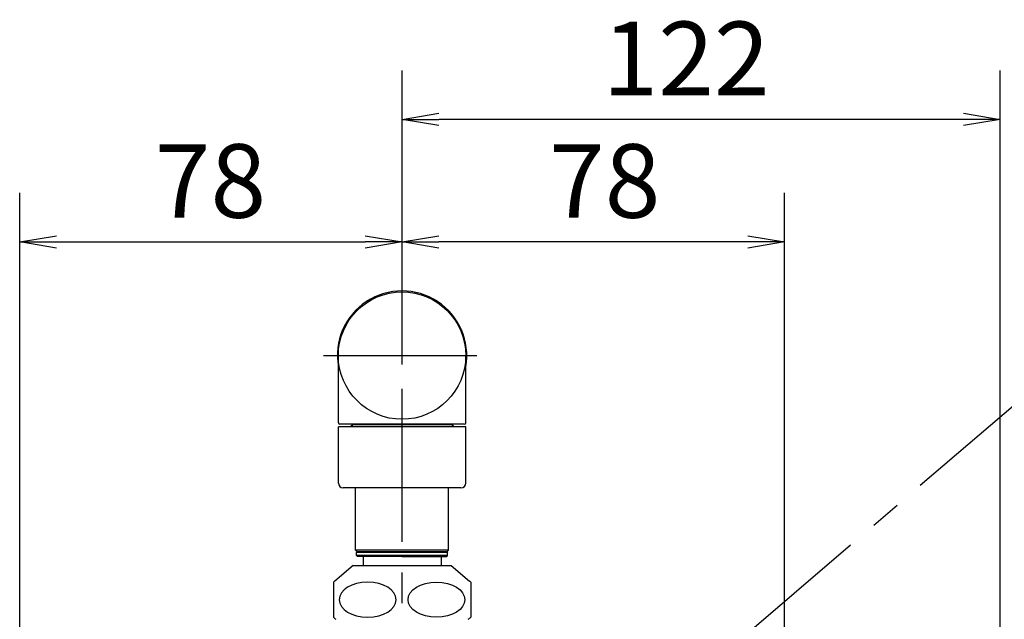
# Model space of a CAD drawing. Extents: x -1050 to 1050, y -742 to 742.
# Drawn here: x -451 to -251, y -195 to -73 of the extents above; entities that cross this region are included whole.
import ezdxf

# ---------------------------------------------------------------- set-up
doc = ezdxf.new("R2010")
doc.units = 0
doc.header["$LTSCALE"] = 25
for name, pattern in [('CENTER', [2, 1.25, -0.25, 0.25, -0.25]), ('CONTINUOUS-F', [0]), ('CONTINUOUS-S', [0])]:
    doc.linetypes.add(name, pattern=pattern)
doc.layers.get('0').update_dxf_attribs({"linetype": 'CONTINUOUS'})
doc.layers.get('DEFPOINTS').update_dxf_attribs({"linetype": 'CONTINUOUS'})
doc.layers.add('202655', color=7, linetype='CONTINUOUS')
doc.layers.add('BALN', color=7, linetype='CONTINUOUS')
doc.styles.add('BIGFONT', font='ROMANS.shx', dxfattribs={"width": 0.833, "bigfont": 'bigfont.shx'})
doc.dimstyles.new('ITM', dxfattribs={"dimscale": 5, "dimtxt": 3, "dimasz": 1.5, "dimexe": 2, "dimexo": 0, "dimgap": 0.6, "dimtad": 3, "dimdec": 8, "dimdsep": 46, "dimtxsty": 'BIGFONT', "dimblk": 'OPEN', "dimblk1": 'OPEN', "dimblk2": 'OPEN', "dimsah": 1, "dimcen": 0, "dimclrd": 4, "dimclre": 4, "dimclrt": 256, "dimadec": 8, "dimazin": 2, "dimtp": 495, "dimtfac": 1, "dimtdec": 3, "dimtmove": 0, "dimatfit": 3, "dimldrblk": 'OPEN', "dimfxl": 1, "dimarcsym": 0})

# ---------------------------------------------------------------- blocks, each defined once
blk = doc.blocks.new('_OPEN')
at = {"color": 0, "linetype": 'ByBlock'}
for p, q in [((-1, 0.167), (0, 0)), ((0, 0), (-1, -0.167)), ((0, 0), (-1, 0))]:
    blk.add_line(p, q, dxfattribs=at)
blk = doc.blocks.new('*D21')
at = {"layer": 'BALN', "color": 4, "lineweight": -2}
for p, q in [((-373.36, -143.19), (-373.36, -83.19)), ((-251.36, -206.14), (-251.36, -83.19)), ((-258.86, -93.19), (-365.86, -93.19))]:
    blk.add_line(p, q, dxfattribs=at)
at = {"layer": 'DEFPOINTS', "color": 0}
for p in [(-373.36, -93.19), (-373.36, -143.19), (-251.36, -206.14)]:
    blk.add_point(p, dxfattribs=at)
at = {"layer": 'BALN', "color": 4, "lineweight": -2, "xscale": 7.5, "yscale": 7.5, "zscale": 7.5, "rotation": 180}
blk.add_blockref('_OPEN', (-373.36, -93.19), dxfattribs=at)
at = {"layer": 'BALN', "color": 4, "lineweight": -2, "xscale": 7.5, "yscale": 7.5, "zscale": 7.5}
blk.add_blockref('_OPEN', (-251.36, -93.19), dxfattribs=at)
at = {"layer": 'BALN', "insert": (-315.42, -82.69), "char_height": 15, "attachment_point": 5, "style": 'BIGFONT'}
blk.add_mtext('122', dxfattribs=at)
blk = doc.blocks.new('*D22')
at = {"layer": 'BALN', "color": 4, "lineweight": -2}
for p, q in [((-451.36, -202.3), (-451.36, -108.19)), ((-373.36, -133.68), (-373.36, -108.19)), ((-443.86, -118.19), (-380.86, -118.19))]:
    blk.add_line(p, q, dxfattribs=at)
at = {"layer": 'DEFPOINTS', "color": 0}
for p in [(-373.36, -118.19), (-373.36, -133.68), (-451.36, -202.3)]:
    blk.add_point(p, dxfattribs=at)
at = {"layer": 'BALN', "color": 4, "lineweight": -2, "xscale": 7.5, "yscale": 7.5, "zscale": 7.5, "rotation": 180}
blk.add_blockref('_OPEN', (-451.36, -118.19), dxfattribs=at)
at = {"layer": 'BALN', "color": 4, "lineweight": -2, "xscale": 7.5, "yscale": 7.5, "zscale": 7.5}
blk.add_blockref('_OPEN', (-373.36, -118.19), dxfattribs=at)
at = {"layer": 'BALN', "insert": (-412.44, -107.69), "char_height": 15, "attachment_point": 5, "style": 'BIGFONT'}
blk.add_mtext('78', dxfattribs=at)
blk = doc.blocks.new('*D23')
at = {"layer": 'BALN', "color": 4, "lineweight": -2}
for p, q in [((-373.36, -143.19), (-373.36, -108.19)), ((-295.36, -201.22), (-295.36, -108.19)), ((-302.86, -118.19), (-365.86, -118.19))]:
    blk.add_line(p, q, dxfattribs=at)
at = {"layer": 'DEFPOINTS', "color": 0}
for p in [(-373.36, -118.19), (-373.36, -143.19), (-295.36, -201.22)]:
    blk.add_point(p, dxfattribs=at)
at = {"layer": 'BALN', "color": 4, "lineweight": -2, "xscale": 7.5, "yscale": 7.5, "zscale": 7.5, "rotation": 180}
blk.add_blockref('_OPEN', (-373.36, -118.19), dxfattribs=at)
at = {"layer": 'BALN', "color": 4, "lineweight": -2, "xscale": 7.5, "yscale": 7.5, "zscale": 7.5}
blk.add_blockref('_OPEN', (-295.36, -118.19), dxfattribs=at)
at = {"layer": 'BALN', "insert": (-332.02, -107.69), "char_height": 15, "attachment_point": 5, "style": 'BIGFONT'}
blk.add_mtext('78', dxfattribs=at)

msp = doc.modelspace()

# ---------------------------------------------------------------- linework, layer by layer
at = {"layer": '202655', "color": 3, "linetype": 'CENTER'}
for p, q in [((-167.93077273, -82.53320774), (-373.36275462, -258.3725942)), ((-389.37429476, -141.37313406), (-357.35121448, -141.37313406)), ((-373.36275462, -329.3725942), (-373.36275462, -143.19017421))]:
    msp.add_line(p, q, dxfattribs=at)
at = {"layer": '202655', "color": 2, "linetype": 'Continuous'}
for p, q in [((-386.36275462, -155.07313406), (-386.36275462, -141.37313406)), ((-360.36275462, -155.07313406), (-360.36275462, -141.37313406)), ((-360.66275462, -155.37313406), (-386.06275462, -155.37313406)), ((-387.36275462, -187.60187998), (-387.36275462, -194.74330841)), ((-359.36275462, -187.60187998), (-359.36275462, -194.74330841))]:
    msp.add_line(p, q, dxfattribs=at)
at = {"layer": '202655', "color": 2, "linetype": 'CONTINUOUS-F'}
for p, q in [((-360.36275462, -155.87313406), (-386.36275462, -155.87313406)), ((-386.36275462, -167.37313406), (-386.36275462, -155.87313406)), ((-383.54975462, -155.47313406), (-383.94975462, -155.87313406)), ((-363.17575462, -155.47313406), (-383.54975462, -155.47313406)), ((-382.86275462, -155.37313406), (-382.86275462, -155.47313406)), ((-363.86275462, -155.37313406), (-363.86275462, -155.47313406)), ((-363.17575462, -155.47313406), (-362.77575462, -155.87313406)), ((-360.36275462, -167.37313406), (-360.36275462, -155.87313406)), ((-361.36275462, -168.37313406), (-385.36275462, -168.37313406)), ((-363.86290799, -181.07266321), (-382.86266416, -181.0725491)), ((-364.06284974, -182.17260495), (-382.66266658, -182.17249325)), ((-364.06279389, -181.5726608), (-382.66266297, -181.5725491)), ((-373.36275462, -182.3725491), (-382.46266778, -182.37249446)), ((-381.31267172, -182.37250285), (-381.31268219, -184.1725942)), ((-373.36275462, -182.3725491), (-364.26279389, -182.3725491)), ((-365.41279389, -182.3725491), (-365.41279389, -184.1725942)), ((-383.36275462, -184.1725942), (-387.10775462, -187.3695942)), ((-383.36275462, -184.1725942), (-363.36275462, -184.1725942)), ((-363.36275462, -184.1725942), (-359.61775462, -187.3695942))]:
    msp.add_line(p, q, dxfattribs=at)
at = {"layer": '202655', "color": 3, "linetype": 'CONTINUOUS-S'}
for p, q in [((-383.54975462, -155.47313406), (-383.54975462, -155.87313406)), ((-363.17575462, -155.47313406), (-363.17575462, -155.87313406))]:
    msp.add_line(p, q, dxfattribs=at)
at = {"layer": '202655', "color": 2}
for p, q in [((-382.86266416, -181.0725491), (-382.86259027, -168.37313406)), ((-363.86279389, -181.0725491), (-363.86279389, -168.37313406)), ((-382.5626659, -181.3725491), (-382.86266416, -181.0725491)), ((-382.66266658, -182.17249325), (-382.66266297, -181.5725491)), ((-382.46266778, -182.37249446), (-382.66266658, -182.17249325)), ((-382.46266177, -181.3725491), (-382.66266297, -181.5725491)), ((-382.5626659, -181.3725491), (-364.16279389, -181.3725491)), ((-364.26279389, -181.3725491), (-364.06279389, -181.5725491)), ((-364.26279389, -182.3725491), (-364.06279389, -182.1725491)), ((-364.16279389, -181.3725491), (-363.86279389, -181.0725491)), ((-364.06279389, -182.1725491), (-364.06279389, -181.5725491))]:
    msp.add_line(p, q, dxfattribs=at)
at = {"layer": '202655', "color": 2, "linetype": 'Continuous'}
msp.add_circle((-373.36275462, -141.37313406), 13, dxfattribs=at)
for centre, radius, start, end in [((-373.36275462, -141.37313406), 13.19941502, 350.0278796559, 189.9721203441), ((-386.06275462, -155.07313406), 0.3, 180, 270), ((-360.66275462, -155.07313406), 0.3, 270, 0)]:
    msp.add_arc(centre, radius, start, end, dxfattribs=at)
at = {"layer": '202655', "color": 2, "linetype": 'CONTINUOUS-F'}
for centre, radius, start, end in [((-385.36275462, -167.37313406), 1, 180.001, 270), ((-361.36275462, -167.37313406), 1, 270, 0), ((-383.86275462, -191.1725942), 5, 130.478, 134.4270040008), ((-362.86275462, -191.1725942), 5, 45.5729959992, 49.522), ((-383.86275462, -191.1725942), 5, 225.5729959992, 233.13), ((-362.86275462, -191.1725942), 5, 306.87, 314.4270040008)]:
    msp.add_arc(centre, radius, start, end, dxfattribs=at)
at = {"layer": '202655', "color": 2, "linetype": 'Continuous', "extrusion": (0, 0, -1)}
msp.add_ellipse((-380.3801592, -191.1720942), major_axis=(5.79559542, 0), ratio=0.6160712992, dxfattribs=at)
at = {"layer": '202655', "color": 2, "linetype": 'Continuous'}
msp.add_ellipse((-366.34535004, -191.1720942), major_axis=(-5.79559542, 0), ratio=0.6160712992, dxfattribs=at)

# ---------------------------------------------------------------- dimensions: what is measured, and where the dimension line sits
at = {"layer": 'BALN', "color": 4}
for base, p1, p2, picture, middle in [((-373.3627546216, -93.1901742061), (-251.3627546216, -206.1363900368), (-373.3627546216, -143.1901742061), '*D21', (-315.4203570731, -93.1901742061)), ((-373.3627546216, -118.1901742061), (-451.3627546216, -202.2993480451), (-373.3627546216, -133.6820260017), '*D22', (-412.4373266856, -118.1901742061)), ((-373.3627546216, -118.1901742061), (-295.3627546216, -201.2220485791), (-373.3627546216, -143.1901742061), '*D23', (-332.0233348831, -118.1901742061))]:
    dim = msp.add_linear_dim(base=base, p1=p1, p2=p2, angle=180, dimstyle='ITM', override={"dimdec": 8, "dimadec": 8}, dxfattribs=at)
    dim.commit()
    dim.dimension.update_dxf_attribs({"geometry": picture, "text_midpoint": middle, "dimtype": 160})

doc.saveas('drawing.dxf')
